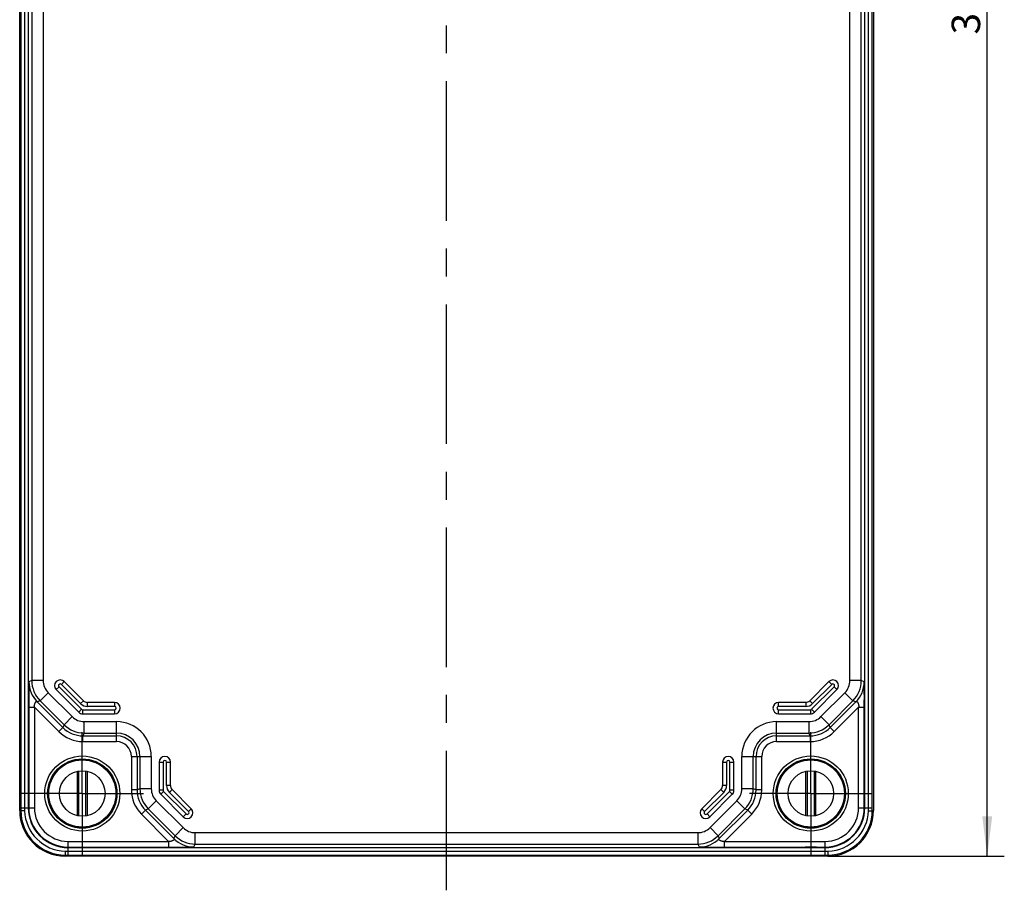
# Model space of a CAD drawing. Units: millimetres. Extents: x 0 to 594, y 0 to 420.
# Drawn here: x 155 to 241, y 124 to 201 of the extents above; entities that cross this region are included whole.
import ezdxf

# ---------------------------------------------------------------- set-up
doc = ezdxf.new("R2010")
doc.units = ezdxf.units.MM
doc.header["$LTSCALE"] = 32.67
doc.linetypes.add('CENTER', pattern=[0.6, 0.375, -0.075, 0.075, -0.075])
doc.layers.get('0').update_dxf_attribs({"linetype": 'CONTINUOUS'})
for name, color, linetype in [('AUSFORMSCHRAEGEN', 7, 'CONTINUOUS'), ('BEZUGSACHSEN', 7, 'CONTINUOUS'), ('BG_STARTBEZUEGE', 7, 'CONTINUOUS'), ('RUNDUNGEN', 7, 'CONTINUOUS'), ('ZEICHNUNGSBEMASSUNGEN', 7, 'CONTINUOUS')]:
    doc.layers.add(name, color=color, linetype=linetype)
doc.styles.get("Standard").update_dxf_attribs({"font": 'txt', "width": 0.7})
doc.dimstyles.new('DIMSTYLE_2', dxfattribs={"dimtxt": 2.5, "dimasz": 3.5, "dimexe": 0.18, "dimexo": 0.0625, "dimgap": 0.09, "dimtad": 1, "dimdec": 3, "dimlfac": 2, "dimdsep": 46, "dimtxsty": 'Standard', "dimblk": '_FILLED', "dimblk1": '_FILLED', "dimblk2": '_FILLED', "dimcen": 0.09, "dimclrt": 5, "dimadec": 0, "dimazin": 0, "dimtp": 0.5, "dimtm": 0.5, "dimtfac": 1, "dimtdec": 3, "dimtofl": 0, "dimtmove": 0, "dimatfit": 3, "dimldrblk": '_FILLED', "dimfxl": 1, "dimtolj": 1, "dimarcsym": 0})

# ---------------------------------------------------------------- blocks, each defined once
blk = doc.blocks.new('_FILLED')
at = {"color": 0, "linetype": 'ByBlock'}
blk.add_solid([(0, 0), (-1, 0.125), (-1, -0.125)], dxfattribs=at)
blk = doc.blocks.new('*D4')
at = {"layer": 'ZEICHNUNGSBEMASSUNGEN', "color": 2, "linetype": 'Continuous'}
for p, q in [((225.781, 277.478), (241.281, 277.478)), ((239.781, 277.478), (239.781, 202.478)), ((239.781, 127.478), (239.781, 202.478)), ((225.781, 127.478), (241.281, 127.478))]:
    blk.add_line(p, q, dxfattribs=at)
at = {"layer": 'ZEICHNUNGSBEMASSUNGEN', "color": 2, "linetype": 'Continuous', "xscale": 3.5, "yscale": 3.5, "zscale": 3.5}
for p, rotation in [((239.781, 277.478), 90), ((239.781, 127.478), 270)]:
    blk.add_blockref('_FILLED', p, dxfattribs=dict(at, rotation=rotation))
at = {"layer": 'ZEICHNUNGSBEMASSUNGEN', "color": 5, "linetype": 'Continuous', "insert": (236.656, 202.478), "char_height": 2.5, "width": 5.71429, "attachment_point": 2, "rotation": 90, "line_spacing_factor": 0.9}
blk.add_mtext('300', dxfattribs=at)

msp = doc.modelspace()

# ---------------------------------------------------------------- linework, layer by layer
at = {"layer": 'AUSFORMSCHRAEGEN', "color": 7, "linetype": 'Continuous'}
for p, q in [((154.78108, 131.47764), (154.78108, 273.47764)), ((229.78108, 273.47764), (229.78108, 131.47764)), ((159.95608, 134.95106), (159.95608, 131.00423)), ((160.60608, 131.00423), (160.60608, 134.95106)), ((223.95608, 134.95106), (223.95608, 131.00423)), ((224.60608, 131.00423), (224.60608, 134.95106)), ((159.82485, 134.92491), (159.82485, 131.03037)), ((160.73731, 131.03037), (160.73731, 134.92491)), ((223.82485, 134.92491), (223.82485, 131.03037)), ((224.73731, 131.03037), (224.73731, 134.92491)), ((225.78108, 127.47764), (158.78108, 127.47764))]:
    msp.add_line(p, q, dxfattribs=at)
for centre, start, end in [((158.78108, 131.47764), 180, 270), ((225.78108, 131.47764), 270, 360)]:
    msp.add_arc(centre, 4, start, end, dxfattribs=at)
for centre, major_axis in [((228.99687, 132.97764), (0, 0.5)), ((224.28108, 128.26185), (0.5, 0))]:
    msp.add_ellipse(centre, major_axis=major_axis, ratio=0.01221791, dxfattribs=at)
at = {"layer": 'BEZUGSACHSEN', "color": 7, "linetype": 'CENTER'}
for p, q in [((160.28108, 132.97764), (160.28108, 138.35264)), ((224.28108, 132.97764), (224.28108, 138.35264)), ((160.28108, 132.97764), (154.90608, 132.97764)), ((160.28108, 132.97764), (165.65608, 132.97764)), ((160.28108, 132.97764), (160.28108, 127.60264)), ((224.28108, 132.97764), (218.90608, 132.97764)), ((224.28108, 132.97764), (229.65608, 132.97764)), ((224.28108, 132.97764), (224.28108, 127.60264))]:
    msp.add_line(p, q, dxfattribs=at)
at = {"layer": 'BEZUGSACHSEN', "color": 9, "linetype": 'Continuous'}
for centre, radius in [((160.28108, 132.97764), 3.29567), ((160.28108, 132.97764), 3.04571), ((224.28108, 132.97764), 3.29567), ((224.28108, 132.97764), 3.04571)]:
    msp.add_circle(centre, radius, dxfattribs=at)
at = {"layer": 'BEZUGSACHSEN', "color": 7, "linetype": 'Continuous'}
for centre, radius in [((160.28108, 132.97764), 2.97843), ((160.28108, 132.97764), 2.95), ((224.28108, 132.97764), 2.97843), ((224.28108, 132.97764), 2.95), ((160.28108, 132.97764), 2), ((224.28108, 132.97764), 2)]:
    msp.add_circle(centre, radius, dxfattribs=at)
for points, knots in [([(227.29268, 132.97764), (227.29268, 133.0102), (227.29175, 133.07405), (227.28778, 133.1667), (227.28273, 133.23986), (227.27807, 133.29385), (227.27459, 133.33004), (227.27116, 133.36285), (227.26794, 133.39197), (227.26506, 133.41711), (227.26265, 133.43802), (227.26103, 133.45273), (227.26009, 133.46222), (227.25962, 133.46764), (227.25933, 133.47176), (227.25925, 133.47495), (227.25929, 133.47648), (227.2595, 133.47764), (227.25973, 133.47764)], [0, 0, 0, 0, 0.19472389, 0.38197026, 0.55461086, 0.63338758, 0.70612031, 0.77211011, 0.83071173, 0.88133936, 0.92347477, 0.95667776, 0.96981684, 0.98059996, 0.98900183, 0.99500751, 0.99862498, 1, 1, 1, 1]), ([(227.25973, 133.47764), (227.26, 133.47764), (227.26048, 133.47656), (227.26115, 133.47494), (227.26207, 133.47179), (227.26318, 133.46764), (227.26447, 133.46223), (227.2666, 133.45275), (227.2696, 133.43805), (227.27352, 133.41714), (227.27784, 133.39203), (227.28241, 133.36294), (227.28708, 133.33017), (227.29168, 133.294), (227.29771, 133.24006), (227.30407, 133.16689), (227.30899, 133.07417), (227.31013, 133.01023), (227.31013, 132.97764)], [0, 0, 0, 0, 0.00160533, 0.00549, 0.01175585, 0.02040413, 0.03141606, 0.04476342, 0.07831224, 0.12069018, 0.1714529, 0.23008573, 0.29601268, 0.36860278, 0.4471737, 0.61927668, 0.80590862, 1, 1, 1, 1]), ([(227.25973, 132.47764), (227.2595, 132.47764), (227.25929, 132.4788), (227.25925, 132.48034), (227.25933, 132.48352), (227.25962, 132.48765), (227.26009, 132.49306), (227.26103, 132.50255), (227.26265, 132.51726), (227.26506, 132.53818), (227.26794, 132.56332), (227.27116, 132.59243), (227.27459, 132.62524), (227.27807, 132.66143), (227.28273, 132.71542), (227.28778, 132.78859), (227.29175, 132.88123), (227.29268, 132.94509), (227.29268, 132.97764)], [0, 0, 0, 0, 0.00137502, 0.00499249, 0.01099817, 0.01940004, 0.03018316, 0.04332224, 0.07652523, 0.11866065, 0.16928829, 0.22788991, 0.29387971, 0.36661245, 0.44538916, 0.61802976, 0.80527613, 1, 1, 1, 1]), ([(227.31013, 132.97764), (227.31013, 132.94505), (227.30899, 132.88111), (227.30407, 132.7884), (227.29771, 132.71523), (227.29168, 132.66128), (227.28708, 132.62512), (227.28241, 132.59234), (227.27784, 132.56326), (227.27352, 132.53814), (227.2696, 132.51723), (227.2666, 132.50254), (227.26447, 132.49306), (227.26318, 132.48765), (227.26207, 132.48349), (227.26115, 132.48034), (227.26048, 132.47872), (227.26, 132.47764), (227.25973, 132.47764)], [0, 0, 0, 0, 0.1940914, 0.38072333, 0.5528263, 0.63139722, 0.70398732, 0.76991426, 0.82854709, 0.87930981, 0.92168775, 0.95523658, 0.96858394, 0.97959587, 0.98824414, 0.99451, 0.99839467, 1, 1, 1, 1]), ([(223.78108, 129.99899), (223.78108, 129.99922), (223.78224, 129.99943), (223.78378, 129.99947), (223.78696, 129.99939), (223.79108, 129.9991), (223.7965, 129.99864), (223.80599, 129.99769), (223.8207, 129.99607), (223.84161, 129.99366), (223.86676, 129.99078), (223.89587, 129.98756), (223.92868, 129.98413), (223.96487, 129.98065), (224.01886, 129.97599), (224.09203, 129.97094), (224.18467, 129.96697), (224.28108, 129.96557), (224.37749, 129.96697), (224.47013, 129.97094), (224.5433, 129.97599), (224.59729, 129.98065), (224.63348, 129.98413), (224.66629, 129.98756), (224.6954, 129.99078), (224.72054, 129.99366), (224.74146, 129.99607), (224.75617, 129.99769), (224.76566, 129.99864), (224.77107, 129.9991), (224.7752, 129.99939), (224.77838, 129.99947), (224.77992, 129.99943), (224.78108, 129.99922), (224.78108, 129.99899)], [0, 0, 0, 0, 0.00068751, 0.00249624, 0.00549908, 0.00970002, 0.01509158, 0.02166111, 0.03826261, 0.05933032, 0.08464413, 0.11394494, 0.14693982, 0.18330623, 0.22269464, 0.30901493, 0.40263796, 0.50000001, 0.59736205, 0.69098508, 0.77730537, 0.81669377, 0.85306018, 0.88605506, 0.91535587, 0.94066968, 0.96173739, 0.97833889, 0.98490842, 0.99029998, 0.99450092, 0.99750376, 0.99931249, 1, 1, 1, 1]), ([(224.78108, 129.99899), (224.78108, 129.99872), (224.78, 129.99824), (224.77838, 129.99757), (224.77523, 129.99665), (224.77107, 129.99555), (224.76566, 129.99425), (224.75618, 129.99212), (224.74149, 129.98912), (224.72058, 129.9852), (224.69546, 129.98088), (224.66638, 129.97631), (224.6336, 129.97164), (224.59744, 129.96704), (224.54349, 129.96101), (224.47032, 129.95465), (224.37761, 129.94973), (224.28108, 129.94801), (224.18455, 129.94973), (224.09183, 129.95465), (224.01866, 129.96101), (223.96472, 129.96704), (223.92855, 129.97164), (223.89578, 129.97631), (223.8667, 129.98088), (223.84158, 129.9852), (223.82067, 129.98912), (223.80597, 129.99212), (223.7965, 129.99425), (223.79109, 129.99555), (223.78693, 129.99665), (223.78378, 129.99757), (223.78216, 129.99824), (223.78108, 129.99872), (223.78108, 129.99899)], [0, 0, 0, 0, 0.00080266, 0.002745, 0.00587792, 0.01020206, 0.01570802, 0.02238169, 0.0391561, 0.06034506, 0.08572642, 0.11504282, 0.14800628, 0.18430137, 0.22358689, 0.30963838, 0.4029542, 0.50000001, 0.59704582, 0.69036165, 0.77641313, 0.81569863, 0.85199372, 0.88495718, 0.91427358, 0.93965494, 0.9608439, 0.97761831, 0.98429198, 0.98979794, 0.99412208, 0.997255, 0.99919734, 1, 1, 1, 1])]:
    msp.add_open_spline(points, degree=3, knots=knots, dxfattribs=at)
at = {"layer": 'BG_STARTBEZUEGE', "color": 7, "linetype": 'CENTER'}
msp.add_line((192.28108, 124.47764), (192.28108, 280.47764), dxfattribs=at)
at = {"layer": 'RUNDUNGEN', "color": 9, "linetype": 'Continuous'}
for p, q in [((154.87828, 273.22764), (154.87828, 131.72764)), ((155.20768, 273.22764), (155.20768, 131.72764)), ((155.53711, 273.22764), (155.53711, 131.72764)), ((229.02504, 131.72764), (229.02504, 273.22764)), ((229.35448, 131.72764), (229.35448, 273.22764)), ((229.68388, 131.72764), (229.68388, 273.22764)), ((155.84278, 262.06307), (155.84278, 142.89221)), ((156.84271, 262.06307), (156.84271, 142.89221)), ((227.71945, 142.89221), (227.71945, 262.06307)), ((228.71937, 142.89221), (228.71937, 262.06307)), ((155.84278, 142.89221), (155.59209, 142.78837)), ((156.84271, 142.89221), (155.84278, 142.89221)), ((158.4478, 142.55858), (158.69529, 142.80607)), ((225.86686, 142.80607), (226.11435, 142.55858)), ((228.71937, 142.89221), (227.71945, 142.89221)), ((228.97006, 142.78837), (228.71937, 142.89221)), ((157.98819, 142.09896), (158.23567, 142.34645)), ((158.23567, 142.34645), (160.21055, 140.37158)), ((160.12979, 140.8766), (158.4478, 142.55858)), ((224.35161, 140.37158), (226.32648, 142.34645)), ((226.11435, 142.55858), (224.43237, 140.8766)), ((226.32648, 142.34645), (226.57397, 142.09896)), ((156.57496, 141.12458), (156.32427, 141.02074)), ((156.32427, 141.02074), (158.57417, 138.77084)), ((156.57496, 141.12458), (157.28202, 141.83163)), ((156.57496, 141.12458), (158.67801, 139.02153)), ((157.28202, 141.83163), (159.38507, 139.72858)), ((160.37727, 141.12409), (160.12979, 140.8766)), ((224.43237, 140.8766), (224.18488, 141.12409)), ((225.17709, 139.72858), (227.28014, 141.83163)), ((225.88414, 139.02153), (227.98719, 141.12458)), ((225.98798, 138.77084), (228.23789, 141.02074)), ((227.28014, 141.83163), (227.98719, 141.12458)), ((228.23789, 141.02074), (227.98719, 141.12458)), ((155.58002, 140.55797), (156.07999, 140.55797)), ((155.58002, 140.55797), (155.58002, 131.72764)), ((156.07999, 140.55797), (158.22065, 138.41731)), ((156.07999, 140.55797), (156.07999, 131.72764)), ((160.21055, 140.37158), (159.96306, 140.12409)), ((160.31661, 140.32764), (163.10951, 140.32764)), ((160.31661, 139.97764), (160.31661, 140.32764)), ((160.73083, 140.62764), (160.73083, 140.97764)), ((163.10951, 140.62764), (160.73083, 140.62764)), ((163.10951, 140.97764), (163.10951, 140.62764)), ((163.10951, 140.32764), (163.10951, 139.97764)), ((221.45265, 140.62764), (221.45265, 140.97764)), ((223.83133, 140.62764), (221.45265, 140.62764)), ((221.45265, 140.32764), (224.24554, 140.32764)), ((221.45265, 139.97764), (221.45265, 140.32764)), ((223.83133, 140.97764), (223.83133, 140.62764)), ((224.24554, 140.32764), (224.24554, 139.97764)), ((224.5991, 140.12409), (224.35161, 140.37158)), ((226.34151, 138.41731), (228.48217, 140.55797)), ((228.48217, 140.55797), (228.98213, 140.55797)), ((228.48217, 131.72764), (228.48217, 140.55797)), ((228.98213, 131.72764), (228.98213, 140.55797)), ((159.38507, 139.72858), (158.67801, 139.02153)), ((160.44565, 139.28927), (163.28108, 139.28927)), ((160.44565, 138.28935), (160.44565, 139.28927)), ((163.28108, 137.53869), (163.28108, 139.28927)), ((221.28108, 139.28927), (224.11651, 139.28927)), ((221.28108, 137.53869), (221.28108, 139.28927)), ((224.11651, 139.28927), (224.11651, 138.28935)), ((225.88414, 139.02153), (225.17709, 139.72858)), ((158.57417, 138.77084), (158.22065, 138.41731)), ((158.67801, 139.02153), (158.57417, 138.77084)), ((225.98798, 138.77084), (225.88414, 139.02153)), ((226.34151, 138.41731), (225.98798, 138.77084)), ((160.44565, 138.28935), (160.34181, 138.03866)), ((160.34181, 138.03866), (163.28108, 138.03866)), ((160.34181, 137.53869), (160.34181, 138.03866)), ((160.34181, 137.53869), (163.28108, 137.53869)), ((160.44565, 138.28935), (163.28108, 138.28935)), ((221.28108, 138.28935), (224.11651, 138.28935)), ((221.28108, 138.03866), (224.22035, 138.03866)), ((221.28108, 137.53869), (224.22035, 137.53869)), ((224.22035, 138.03866), (224.11651, 138.28935)), ((224.22035, 138.03866), (224.22035, 137.53869)), ((164.59213, 136.22764), (166.34271, 136.22764)), ((164.59213, 136.22764), (164.59213, 133.28837)), ((165.09209, 136.22764), (165.09209, 133.28837)), ((165.34278, 136.22764), (165.34278, 133.39221)), ((166.34271, 136.22764), (166.34271, 133.39221)), ((218.21945, 136.22764), (219.97003, 136.22764)), ((218.21945, 133.39221), (218.21945, 136.22764)), ((219.21937, 133.39221), (219.21937, 136.22764)), ((219.47006, 133.28837), (219.47006, 136.22764)), ((219.97003, 133.28837), (219.97003, 136.22764)), ((167.03108, 135.72764), (167.38108, 135.72764)), ((167.38108, 135.72764), (167.38108, 133.26318)), ((167.68108, 135.72764), (168.03108, 135.72764)), ((167.68108, 133.67739), (167.68108, 135.72764)), ((216.53108, 135.72764), (216.88108, 135.72764)), ((216.88108, 135.72764), (216.88108, 133.67739)), ((217.18108, 135.72764), (217.53108, 135.72764)), ((217.18108, 133.26318), (217.18108, 135.72764)), ((165.09209, 133.28837), (164.59213, 133.28837)), ((165.34278, 133.39221), (165.09209, 133.28837)), ((166.34271, 133.39221), (165.34278, 133.39221)), ((167.38108, 133.26318), (167.03108, 133.26318)), ((168.03108, 133.67739), (167.68108, 133.67739)), ((167.93004, 133.07635), (168.17753, 133.32384)), ((216.38463, 133.32384), (216.63212, 133.07635)), ((216.88108, 133.67739), (216.53108, 133.67739)), ((217.53108, 133.26318), (217.18108, 133.26318)), ((219.21937, 133.39221), (218.21945, 133.39221)), ((219.47006, 133.28837), (219.21937, 133.39221)), ((219.97003, 133.28837), (219.47006, 133.28837)), ((167.17753, 132.90962), (167.42501, 133.15711)), ((167.42501, 133.15711), (169.39989, 131.18224)), ((169.61202, 131.39437), (167.93004, 133.07635)), ((216.63212, 133.07635), (214.95014, 131.39437)), ((215.16227, 131.18224), (217.13714, 133.15711)), ((217.13714, 133.15711), (217.38463, 132.90962)), ((154.87828, 131.72764), (154.87823, 131.47765)), ((154.87828, 131.72764), (156.07999, 131.72764)), ((165.47074, 131.16721), (165.82427, 131.52074)), ((166.07496, 131.62458), (165.82427, 131.52074)), ((165.82427, 131.52074), (168.32417, 129.02084)), ((166.07496, 131.62458), (166.78202, 132.33163)), ((166.07496, 131.62458), (168.42801, 129.27153)), ((166.78202, 132.33163), (169.13507, 129.97858)), ((169.85951, 131.64186), (169.61202, 131.39437)), ((214.95014, 131.39437), (214.70265, 131.64186)), ((215.42709, 129.97858), (217.78014, 132.33163)), ((216.13414, 129.27153), (218.48719, 131.62458)), ((216.23798, 129.02084), (218.73789, 131.52074)), ((217.78014, 132.33163), (218.48719, 131.62458)), ((218.73789, 131.52074), (218.48719, 131.62458)), ((218.73789, 131.52074), (219.09141, 131.16721)), ((228.48217, 131.72764), (229.68388, 131.72764)), ((229.68393, 131.47765), (229.68388, 131.72764)), ((154.87823, 131.47765), (154.78108, 131.47764)), ((165.47074, 131.16721), (167.8614, 128.77655)), ((169.39989, 131.18224), (169.1524, 130.93475)), ((215.40976, 130.93475), (215.16227, 131.18224)), ((216.70075, 128.77655), (219.09141, 131.16721)), ((229.68393, 131.47765), (229.78108, 131.47764)), ((169.13507, 129.97858), (168.42801, 129.27153)), ((216.13414, 129.27153), (215.42709, 129.97858)), ((168.32417, 129.02084), (168.42801, 129.27153)), ((170.19565, 129.53927), (214.36651, 129.53927)), ((170.19565, 128.53935), (170.19565, 129.53927)), ((214.36651, 129.53927), (214.36651, 128.53935)), ((216.13414, 129.27153), (216.23798, 129.02084)), ((159.03108, 128.77655), (167.8614, 128.77655)), ((159.03108, 127.57484), (159.03108, 128.77655)), ((159.03108, 128.27659), (167.8614, 128.27659)), ((159.03108, 128.23368), (225.53108, 128.23368)), ((167.8614, 128.77655), (167.8614, 128.27659)), ((170.09181, 128.28866), (170.19565, 128.53935)), ((170.19565, 128.53935), (214.36651, 128.53935)), ((214.36651, 128.53935), (214.47035, 128.28866)), ((216.70075, 128.77655), (225.53108, 128.77655)), ((216.70075, 128.27659), (216.70075, 128.77655)), ((216.70075, 128.27659), (225.53108, 128.27659)), ((225.53108, 127.57484), (225.53108, 128.77655)), ((158.78108, 127.57479), (159.03108, 127.57484)), ((158.78108, 127.57479), (158.78108, 127.47764)), ((159.03108, 127.90424), (225.53108, 127.90424)), ((159.03108, 127.57484), (225.53108, 127.57484)), ((225.53108, 127.57484), (225.78108, 127.57479)), ((225.78108, 127.57479), (225.78108, 127.47764))]:
    msp.add_line(p, q, dxfattribs=at)
at = {"layer": 'RUNDUNGEN', "color": 7, "linetype": 'Continuous'}
for p, q in [((160.37727, 141.12409), (158.69529, 142.80607)), ((225.86686, 142.80607), (224.18488, 141.12409)), ((157.98819, 142.09896), (159.96306, 140.12409)), ((224.5991, 140.12409), (226.57397, 142.09896)), ((163.10951, 140.97764), (160.73083, 140.97764)), ((223.83133, 140.97764), (221.45265, 140.97764)), ((160.31661, 139.97764), (163.10951, 139.97764)), ((221.45265, 139.97764), (224.24554, 139.97764)), ((167.03108, 135.72764), (167.03108, 133.26318)), ((168.03108, 133.67739), (168.03108, 135.72764)), ((216.53108, 135.72764), (216.53108, 133.67739)), ((217.53108, 133.26318), (217.53108, 135.72764)), ((169.85951, 131.64186), (168.17753, 133.32384)), ((216.38463, 133.32384), (214.70265, 131.64186)), ((167.17753, 132.90962), (169.1524, 130.93475)), ((215.40976, 130.93475), (217.38463, 132.90962))]:
    msp.add_line(p, q, dxfattribs=at)
at = {"layer": 'RUNDUNGEN', "color": 9, "linetype": 'Continuous'}
for centre, radius, start, end in [((158.0923, 142.78853), 2.5002, 180.0036881, 224.9963119), ((158.34274, 142.89227), 2.49996, 180.0012855, 224.9987192), ((158.34259, 142.89221), 1.49988, 179.9998541, 225.0001459), ((226.21957, 142.89221), 1.49988, 314.9998541, 0.0001459), ((226.21941, 142.89227), 2.49996, 315.0012808, 359.9987145), ((226.46986, 142.78853), 2.5002, 315.0036881, 359.9963119), ((158.34174, 142.45252), 0.15, 45, 225), ((226.22042, 142.45252), 0.15, 315, 135), ((160.73083, 141.47764), 0.85, 225, 270), ((160.31661, 140.47764), 0.15, 225, 270), ((163.10951, 140.47764), 0.15, 270, 90), ((221.45265, 140.47764), 0.15, 90, 270), ((223.83133, 141.47764), 0.85, 270, 315), ((224.24554, 140.47764), 0.15, 270, 315), ((160.44564, 140.78915), 1.49988, 224.9998541, 270.0001459), ((163.28108, 136.22764), 3.06163, 0, 90), ((221.28108, 136.22764), 3.06163, 90, 180), ((224.11651, 140.78915), 1.49988, 269.9998541, 315.0001459), ((160.3418, 140.53845), 2.99976, 224.9998597, 270.0001403), ((160.34177, 140.53838), 2.49972, 224.9989847, 270.0010191), ((160.44571, 140.78931), 2.49996, 225.0012857, 269.9987195), ((224.11645, 140.78931), 2.49996, 270.0012805, 314.9987143), ((224.22039, 140.53838), 2.49972, 269.9989808, 315.0010152), ((224.22036, 140.53845), 2.99976, 269.9998597, 315.0001403), ((163.28108, 136.22764), 2.06171, 0, 90), ((163.28108, 136.22764), 1.81101, 0, 90), ((163.28108, 136.22764), 1.31105, 0, 90), ((221.28108, 136.22764), 2.06171, 90, 180), ((221.28108, 136.22764), 1.81101, 90, 180), ((221.28108, 136.22764), 1.31105, 90, 180), ((167.53108, 135.72764), 0.15, 0, 180), ((217.03108, 135.72764), 0.15, 0, 180), ((167.59189, 133.28837), 2.99976, 179.9998597, 225.0001403), ((167.59181, 133.28833), 2.49972, 179.9989844, 225.0010188), ((167.84274, 133.39227), 2.49996, 180.0012855, 224.9987192), ((167.84259, 133.39221), 1.49988, 179.9998541, 225.0001459), ((167.53108, 133.26318), 0.15, 180, 225), ((168.53108, 133.67739), 0.85, 180, 225), ((216.03108, 133.67739), 0.85, 315, 360), ((217.03108, 133.26318), 0.15, 315, 360), ((216.71957, 133.39221), 1.49988, 314.9998541, 0.0001459), ((216.71941, 133.39227), 2.49996, 315.0012808, 359.9987145), ((216.97035, 133.28833), 2.49972, 314.9989811, 0.0010155), ((216.97027, 133.28837), 2.99976, 314.9998597, 0.0001403), ((162.59088, 131.72782), 7.3832, 180.0014057, 182.0299798), ((159.03108, 131.72764), 3.49397, 179.9999994, 270.0000006), ((159.03108, 131.72764), 3.45105, 180, 270), ((159.03108, 131.72764), 2.95109, 180, 270), ((225.53108, 131.72764), 3.49397, 269.9999994, 0.0000006), ((225.53108, 131.72764), 3.45105, 270, 360), ((225.53108, 131.72764), 2.95109, 270, 360), ((221.97122, 131.72782), 7.38326, 357.9700283, 359.9985862), ((158.77987, 131.47644), 3.90166, 179.9822573, 270.0177367), ((158.89978, 131.59635), 3.68974, 182.0199329, 267.9800671), ((169.50595, 131.2883), 0.15, 225, 45), ((215.0562, 131.2883), 0.15, 135, 315), ((225.78228, 131.47644), 3.90166, 269.9822573, 0.0177367), ((225.66237, 131.59635), 3.68974, 272.0199329, 357.9800671), ((170.19564, 131.03915), 1.49988, 224.9998541, 270.0001459), ((214.36651, 131.03915), 1.49988, 269.9998541, 315.0001459), ((170.09197, 130.78886), 2.5002, 225.0036881, 269.9963119), ((170.19571, 131.03931), 2.49996, 225.0012808, 269.9987145), ((214.36645, 131.03931), 2.49996, 270.0012855, 314.9987192), ((214.47019, 130.78886), 2.5002, 270.0036881, 314.9963119), ((159.03126, 135.2875), 7.38326, 267.9700283, 269.9985862), ((225.5309, 135.28744), 7.3832, 270.0014057, 272.0299798)]:
    msp.add_arc(centre, radius, start, end, dxfattribs=at)
at = {"layer": 'RUNDUNGEN', "color": 7, "linetype": 'Continuous'}
for centre, start, end in [((158.34174, 142.45252), 45, 225), ((226.22042, 142.45252), 315, 135), ((160.73083, 141.47764), 225, 270), ((223.83133, 141.47764), 270, 315), ((163.10951, 140.47764), 270, 90), ((221.45265, 140.47764), 90, 270), ((160.31661, 140.47764), 225, 270), ((224.24554, 140.47764), 270, 315), ((167.53108, 135.72764), 0, 180), ((217.03108, 135.72764), 0, 180), ((167.53108, 133.26318), 180, 225), ((168.53108, 133.67739), 180, 225), ((216.03108, 133.67739), 315, 360), ((217.03108, 133.26318), 315, 360), ((169.50595, 131.2883), 225, 45), ((215.0562, 131.2883), 135, 315)]:
    msp.add_arc(centre, 0.5, start, end, dxfattribs=at)
at = {"layer": 'RUNDUNGEN', "color": 9, "linetype": 'Continuous'}
for points, knots in [([(155.59209, 142.78837), (155.59194, 142.78831), (155.59174, 142.78776), (155.59149, 142.7868), (155.59124, 142.78516), (155.59084, 142.78188), (155.59038, 142.77628), (155.58986, 142.76788), (155.58935, 142.75728), (155.58883, 142.74458), (155.58833, 142.72991), (155.58762, 142.70676), (155.58679, 142.67375), (155.58585, 142.62972), (155.58496, 142.58025), (155.5841, 142.52586), (155.58328, 142.46698), (155.58223, 142.38041), (155.58106, 142.2632), (155.57991, 142.11309), (155.57899, 141.95213), (155.57834, 141.78288), (155.57795, 141.60809), (155.57783, 141.43059), (155.57802, 141.1955), (155.57882, 140.90463), (155.58002, 140.67321), (155.58002, 140.55797)], [0, 0, 0, 0, 0.00022046, 0.00068612, 0.00141197, 0.00240048, 0.00516148, 0.00894786, 0.01372201, 0.01943567, 0.02603455, 0.03346255, 0.05059128, 0.07043679, 0.09269521, 0.11713616, 0.14358221, 0.17188864, 0.23357811, 0.30121892, 0.37376491, 0.45005694, 0.52884061, 0.60882435, 0.68877422, 0.84501118, 1, 1, 1, 1]), ([(228.98213, 140.55797), (228.98213, 140.67321), (228.98333, 140.90463), (228.98414, 141.1955), (228.98433, 141.43059), (228.98421, 141.60809), (228.98382, 141.78288), (228.98316, 141.95213), (228.98225, 142.11309), (228.9811, 142.2632), (228.97993, 142.38041), (228.97887, 142.46698), (228.97806, 142.52586), (228.9772, 142.58025), (228.9763, 142.62972), (228.97537, 142.67375), (228.97454, 142.70676), (228.97383, 142.72991), (228.97332, 142.74458), (228.97281, 142.75728), (228.97229, 142.76788), (228.97177, 142.77628), (228.97132, 142.78188), (228.97092, 142.78516), (228.97067, 142.7868), (228.97042, 142.78776), (228.97021, 142.78831), (228.97006, 142.78837)], [0, 0, 0, 0, 0.15498882, 0.31122578, 0.39117565, 0.47115939, 0.54994306, 0.62623509, 0.69878108, 0.76642189, 0.82811136, 0.85641779, 0.88286384, 0.90730479, 0.92956321, 0.94940872, 0.96653745, 0.97396545, 0.98056433, 0.98627799, 0.99105214, 0.99483852, 0.99759952, 0.99858803, 0.99931388, 0.99977954, 1, 1, 1, 1]), ([(156.07999, 140.55797), (156.07418, 140.57539), (156.06636, 140.61159), (156.06544, 140.66674), (156.07244, 140.72087), (156.08838, 140.78938), (156.11005, 140.8539), (156.1337, 140.91422), (156.15112, 140.9547), (156.16848, 140.99076), (156.18619, 141.02126), (156.20511, 141.04507), (156.22878, 141.05985), (156.25663, 141.05949), (156.27848, 141.05011), (156.29603, 141.04003), (156.30669, 141.033), (156.31442, 141.02766), (156.31898, 141.02435), (156.32221, 141.02221), (156.32374, 141.02096), (156.32427, 141.02074)], [0, 0, 0, 0, 0.08498493, 0.16982898, 0.25405361, 0.33691021, 0.49497778, 0.56838733, 0.63671364, 0.69882407, 0.75345237, 0.799623, 0.83870022, 0.87760192, 0.92297458, 0.94749793, 0.97131544, 0.98200881, 0.9910016, 0.99731613, 1, 1, 1, 1]), ([(228.23789, 141.02074), (228.23842, 141.02096), (228.23995, 141.02221), (228.24317, 141.02435), (228.24773, 141.02766), (228.25546, 141.033), (228.26612, 141.04003), (228.28368, 141.05011), (228.30553, 141.05949), (228.33337, 141.05985), (228.35705, 141.04507), (228.37597, 141.02126), (228.39367, 140.99076), (228.41103, 140.9547), (228.42845, 140.91422), (228.45211, 140.8539), (228.47378, 140.78938), (228.48971, 140.72087), (228.49671, 140.66674), (228.4958, 140.61159), (228.48798, 140.57539), (228.48217, 140.55797)], [0, 0, 0, 0, 0.00268387, 0.0089984, 0.01799119, 0.02868456, 0.05250207, 0.07702542, 0.12239808, 0.16129978, 0.200377, 0.24654763, 0.30117593, 0.36328636, 0.43161267, 0.50502222, 0.66308979, 0.74594639, 0.83017102, 0.91501507, 1, 1, 1, 1]), ([(155.21231, 131.46629), (155.18915, 131.4665), (155.14465, 131.46699), (155.08109, 131.46797), (155.02437, 131.46917), (154.98199, 131.47037), (154.95248, 131.47145), (154.93394, 131.47225), (154.91796, 131.47307), (154.90464, 131.47392), (154.89403, 131.47477), (154.88625, 131.47564), (154.88145, 131.47637), (154.87913, 131.47707), (154.87839, 131.47742), (154.87823, 131.47764)], [0, 0, 0, 0, 0.2076352, 0.39908257, 0.56994032, 0.71628, 0.77918158, 0.83474335, 0.88264832, 0.92262552, 0.95445362, 0.97796769, 0.99308165, 0.99751792, 1, 1, 1, 1]), ([(229.34985, 131.46629), (229.373, 131.4665), (229.41751, 131.46699), (229.48107, 131.46797), (229.53779, 131.46917), (229.58017, 131.47037), (229.60968, 131.47145), (229.62822, 131.47225), (229.6442, 131.47307), (229.65752, 131.47392), (229.66813, 131.47477), (229.67591, 131.47564), (229.68071, 131.47637), (229.68303, 131.47707), (229.68377, 131.47742), (229.68393, 131.47764)], [0, 0, 0, 0, 0.20763519, 0.39908256, 0.5699403, 0.71627999, 0.77918157, 0.83474334, 0.88264831, 0.92262551, 0.95445361, 0.97796769, 0.99308165, 0.99751792, 1, 1, 1, 1]), ([(168.32417, 129.02084), (168.3244, 129.0203), (168.32565, 129.01877), (168.32779, 129.01555), (168.33109, 129.01099), (168.33643, 129.00326), (168.34347, 128.9926), (168.35354, 128.97504), (168.36292, 128.95319), (168.36329, 128.92535), (168.34851, 128.90168), (168.32469, 128.88275), (168.29419, 128.86505), (168.25814, 128.84769), (168.21766, 128.83027), (168.15734, 128.80662), (168.09282, 128.78494), (168.0243, 128.76901), (167.97017, 128.76201), (167.91502, 128.76292), (167.87883, 128.77074), (167.8614, 128.77655)], [0, 0, 0, 0, 0.00268387, 0.0089984, 0.01799119, 0.02868456, 0.05250207, 0.07702542, 0.12239808, 0.16129978, 0.200377, 0.24654763, 0.30117593, 0.36328636, 0.43161267, 0.50502222, 0.66308979, 0.74594639, 0.83017102, 0.91501507, 1, 1, 1, 1]), ([(216.70075, 128.77655), (216.68333, 128.77074), (216.64714, 128.76292), (216.59198, 128.76201), (216.53785, 128.76901), (216.46934, 128.78494), (216.40482, 128.80662), (216.3445, 128.83027), (216.30402, 128.84769), (216.26796, 128.86505), (216.23746, 128.88275), (216.21365, 128.90168), (216.19887, 128.92535), (216.19924, 128.95319), (216.20861, 128.97504), (216.21869, 128.9926), (216.22572, 129.00326), (216.23107, 129.01099), (216.23437, 129.01555), (216.23651, 129.01877), (216.23776, 129.0203), (216.23798, 129.02084)], [0, 0, 0, 0, 0.08498493, 0.16982898, 0.25405361, 0.33691021, 0.49497778, 0.56838733, 0.63671364, 0.69882407, 0.75345237, 0.799623, 0.83870022, 0.87760192, 0.92297458, 0.94749793, 0.97131544, 0.98200881, 0.9910016, 0.99731613, 1, 1, 1, 1]), ([(167.8614, 128.27659), (167.97665, 128.27659), (168.20807, 128.27539), (168.49893, 128.27459), (168.73403, 128.27439), (168.91153, 128.27451), (169.08631, 128.2749), (169.25556, 128.27556), (169.41653, 128.27647), (169.56663, 128.27762), (169.68384, 128.27879), (169.77042, 128.27985), (169.8293, 128.28066), (169.88368, 128.28152), (169.93315, 128.28242), (169.97719, 128.28335), (170.01019, 128.28419), (170.03335, 128.28489), (170.04802, 128.2854), (170.06071, 128.28591), (170.07132, 128.28643), (170.07971, 128.28695), (170.08531, 128.2874), (170.0886, 128.2878), (170.09023, 128.28806), (170.09119, 128.2883), (170.09175, 128.28851), (170.09181, 128.28866)], [0, 0, 0, 0, 0.15498882, 0.31122578, 0.39117565, 0.47115939, 0.54994306, 0.62623509, 0.69878108, 0.76642189, 0.82811136, 0.85641779, 0.88286384, 0.90730479, 0.92956321, 0.94940872, 0.96653745, 0.97396545, 0.98056433, 0.98627799, 0.99105214, 0.99483852, 0.99759952, 0.99858803, 0.99931388, 0.99977954, 1, 1, 1, 1]), ([(214.47035, 128.28866), (214.47041, 128.28851), (214.47096, 128.2883), (214.47192, 128.28806), (214.47356, 128.2878), (214.47684, 128.2874), (214.48244, 128.28695), (214.49084, 128.28643), (214.50144, 128.28591), (214.51414, 128.2854), (214.52881, 128.28489), (214.55196, 128.28419), (214.58497, 128.28335), (214.629, 128.28242), (214.67848, 128.28152), (214.73286, 128.28066), (214.79174, 128.27985), (214.87831, 128.27879), (214.99552, 128.27762), (215.14563, 128.27647), (215.30659, 128.27556), (215.47584, 128.2749), (215.65063, 128.27451), (215.82813, 128.27439), (216.06323, 128.27459), (216.35409, 128.27539), (216.58551, 128.27659), (216.70075, 128.27659)], [0, 0, 0, 0, 0.00022046, 0.00068612, 0.00141197, 0.00240048, 0.00516148, 0.00894786, 0.01372201, 0.01943567, 0.02603455, 0.03346255, 0.05059128, 0.07043679, 0.09269521, 0.11713616, 0.14358221, 0.17188864, 0.23357811, 0.30121892, 0.37376491, 0.45005694, 0.52884061, 0.60882435, 0.68877422, 0.84501118, 1, 1, 1, 1]), ([(158.76973, 127.90887), (158.76994, 127.88572), (158.77042, 127.84121), (158.77141, 127.77765), (158.77261, 127.72093), (158.77381, 127.67856), (158.77489, 127.64904), (158.77569, 127.6305), (158.77651, 127.61452), (158.77736, 127.6012), (158.77821, 127.59059), (158.77908, 127.58281), (158.77981, 127.57801), (158.7805, 127.57569), (158.78085, 127.57495), (158.78108, 127.57479)], [0, 0, 0, 0, 0.20763519, 0.39908256, 0.5699403, 0.71627999, 0.77918157, 0.83474334, 0.88264831, 0.92262551, 0.95445361, 0.97796769, 0.99308165, 0.99751792, 1, 1, 1, 1]), ([(225.79243, 127.90887), (225.79222, 127.88572), (225.79174, 127.84121), (225.79075, 127.77765), (225.78955, 127.72093), (225.78835, 127.67856), (225.78727, 127.64904), (225.78647, 127.6305), (225.78565, 127.61452), (225.7848, 127.6012), (225.78395, 127.59059), (225.78308, 127.58281), (225.78235, 127.57801), (225.78165, 127.57569), (225.7813, 127.57495), (225.78108, 127.57479)], [0, 0, 0, 0, 0.2076352, 0.39908257, 0.56994032, 0.71628, 0.77918158, 0.83474335, 0.88264832, 0.92262552, 0.95445362, 0.97796769, 0.99308165, 0.99751792, 1, 1, 1, 1])]:
    msp.add_open_spline(points, degree=3, knots=knots, dxfattribs=at)

# ---------------------------------------------------------------- dimensions: what is measured, and where the dimension line sits
at = {"layer": 'ZEICHNUNGSBEMASSUNGEN', "color": 2, "linetype": 'Continuous'}
dim = msp.add_linear_dim(base=(239.78108, 277.47764), p1=(225.78108, 127.47764), p2=(225.78108, 277.47764), angle=90, dimstyle='DIMSTYLE_2', dxfattribs=at)
dim.commit()
dim.dimension.update_dxf_attribs({"geometry": '*D4', "text_midpoint": (239.18629, 199.92337), "dimtype": 160})

doc.saveas('drawing.dxf')
